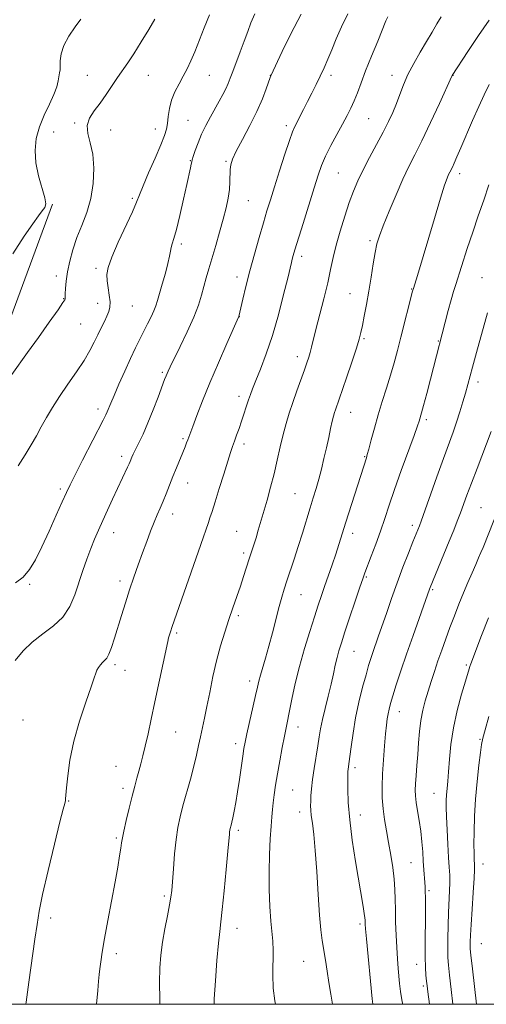
# Model space of a CAD drawing. Extents: x 2134800 to 2137700, y 287300 to 290200.
# Drawn here: x 2135668 to 2135821, y 287500 to 287823 of the extents above; entities that cross this region are included whole.
import ezdxf

# ---------------------------------------------------------------- set-up
doc = ezdxf.new("R2010")
doc.units = 0
doc.header["$MEASUREMENT"] = 0
for name, color, linetype, lineweight in [('BREAKLINE DTM HARD', 7, 'Continuous', 0), ('CONTOUR INDEX', 41, 'Continuous', 13), ('CONTOUR INTERMEDIATE', 44, 'Continuous', 0), ('GRID LINE', 7, 'Continuous', 0), ('SPOT ELEVATION DTM', 2, 'Continuous', 13)]:
    doc.layers.add(name, color=color, linetype=linetype, lineweight=lineweight)

msp = doc.modelspace()

# ---------------------------------------------------------------- linework, layer by layer
at = {"layer": 'BREAKLINE DTM HARD'}
msp.add_polyline3d([(2135591.012, 287500, 864.599), (2135609.19, 287562.58, 865.54), (2135637.86, 287647.44, 863.33), (2135657.52, 287704.97, 861.36), (2135678.87, 287762.54, 860.17)], dxfattribs=at)
at = {"layer": 'CONTOUR INDEX', "flags": 128}
for points, elevation in [([(2135688.151, 287823.14), (2135686.295, 287820.666), (2135684.204, 287817.641), (2135682.493, 287814.554), (2135681.609, 287811.82), (2135681.349, 287809.558), (2135681.345, 287807.816), (2135681.296, 287806.577), (2135681.165, 287805.573), (2135680.73, 287802.99), (2135680.243, 287801.006), (2135679.306, 287798.443), (2135677.814, 287795.275), (2135676.08, 287791.676), (2135674.52, 287787.873), (2135673.491, 287784.034), (2135673.093, 287780.116), (2135673.365, 287776.019), (2135674.26, 287771.752), (2135676.29, 287764.591), (2135676.579, 287762.604), (2135676.272, 287761.369), (2135675.477, 287760.261), (2135674.241, 287758.675), (2135672.357, 287756.086), (2135669.554, 287751.991), (2135665.757, 287746.19)], 860), ([(2135775.692, 287824.977), (2135773.597, 287820.713), (2135771.884, 287816.741), (2135770.435, 287813.171), (2135769.135, 287810.058), (2135767.896, 287807.244), (2135766.635, 287804.522), (2135765.293, 287801.731), (2135763.899, 287798.91), (2135762.505, 287796.145), (2135761.169, 287793.537), (2135758.271, 287787.96), (2135757.551, 287786.269), (2135756.532, 287783.415), (2135755.021, 287778.85), (2135753.258, 287773.377), (2135751.594, 287768.14), (2135750.279, 287763.949), (2135749.16, 287760.298), (2135747.985, 287756.353), (2135746.574, 287751.507), (2135745.037, 287746.069), (2135743.554, 287740.576), (2135742.281, 287735.534), (2135741.277, 287731.311), (2135739.967, 287725.608), (2135739.873, 287725.379), (2135736.032, 287716.734), (2135733.279, 287710.446), (2135730.475, 287703.872), (2135728.069, 287697.974), (2135726.174, 287693.123), (2135724.819, 287689.542), (2135723.196, 287685.173), (2135722.822, 287684.203), (2135722.31, 287682.916), (2135719.509, 287676.041), (2135718.334, 287673.115), (2135716.119, 287667.499), (2135715.1, 287665.006), (2135714.131, 287662.775), (2135713.159, 287660.575), (2135712.121, 287658.115), (2135710.967, 287655.17), (2135709.708, 287651.792), (2135708.366, 287648.098), (2135706.967, 287644.195), (2135705.542, 287640.134), (2135704.122, 287635.954), (2135702.741, 287631.712), (2135701.427, 287627.544), (2135699.115, 287620.062), (2135698.147, 287617.095), (2135697.308, 287614.894), (2135696.587, 287613.552), (2135695.929, 287612.766), (2135695.27, 287612.139), (2135694.572, 287611.358), (2135693.907, 287610.46), (2135693.374, 287609.57), (2135692.995, 287608.661), (2135692.482, 287607.101), (2135691.47, 287604.103), (2135689.742, 287599.167), (2135687.679, 287592.928), (2135685.812, 287586.306), (2135684.55, 287580.136), (2135683.822, 287574.918), (2135683.436, 287571.069), (2135683.085, 287567.373), (2135683.062, 287566.741), (2135683.009, 287566.409), (2135682.846, 287565.848), (2135682.352, 287564.058), (2135681.265, 287559.844), (2135679.463, 287552.578), (2135677.375, 287543.903), (2135675.566, 287536.029), (2135674.44, 287530.503), (2135673.747, 287526.206), (2135673.076, 287521.353), (2135671.062, 287507.309), (2135670.153, 287500.687), (2135670.073, 287500)], 870), ([(2135821.966, 287768.779), (2135820.283, 287763.838), (2135818.473, 287758.623), (2135816.637, 287753.263), (2135814.875, 287747.94), (2135811.075, 287736.172), (2135810.329, 287733.803), (2135809.554, 287731.118), (2135808.604, 287727.572), (2135802.798, 287705.112), (2135801.574, 287700.43), (2135800.528, 287696.475), (2135799.855, 287694.006), (2135799.045, 287691.259), (2135798.529, 287689.722), (2135797.411, 287686.591), (2135793.206, 287675.088), (2135790.985, 287668.877), (2135789.221, 287663.726), (2135787.774, 287659.372), (2135786.374, 287655.253), (2135784.837, 287650.992), (2135783.326, 287646.962), (2135781.276, 287641.562), (2135780.587, 287639.629), (2135779.627, 287636.803), (2135774.746, 287622.205), (2135773.571, 287618.621), (2135772.766, 287616.009), (2135772.158, 287613.743), (2135771.587, 287611.282), (2135770.956, 287608.421), (2135770.178, 287605.038), (2135769.215, 287601.117), (2135768.208, 287597.063), (2135767.346, 287593.385), (2135766.756, 287590.412), (2135766.324, 287587.747), (2135765.873, 287584.816), (2135764.64, 287577.342), (2135764.094, 287573.696), (2135763.753, 287570.722), (2135763.581, 287568.397), (2135763.508, 287566.59), (2135763.481, 287565.128), (2135763.533, 287563.685), (2135763.715, 287561.895), (2135764.057, 287559.381), (2135764.51, 287555.72), (2135765.002, 287550.478), (2135765.476, 287543.528), (2135765.932, 287535.981), (2135766.382, 287529.258), (2135766.841, 287524.392), (2135767.316, 287520.88), (2135768.353, 287514.525), (2135768.912, 287510.923), (2135769.486, 287507.157), (2135770.084, 287503.337), (2135770.697, 287500)], 880), ([(2135821.928, 287594.434), (2135820.71, 287590.093), (2135819.97, 287587.294), (2135819.551, 287585.207), (2135819.183, 287582.564), (2135818.668, 287578.422), (2135818.082, 287573.122), (2135817.574, 287567.331), (2135817.256, 287561.667), (2135817.107, 287556.574), (2135817.069, 287552.45), (2135817.09, 287549.57), (2135817.144, 287547.713), (2135817.253, 287545.603), (2135817.23, 287544.161), (2135817.086, 287541.363), (2135816.792, 287536.728), (2135816.43, 287531.232), (2135816.111, 287526.213), (2135815.918, 287522.71), (2135815.835, 287520.545), (2135815.82, 287519.239), (2135815.861, 287518.164), (2135816.061, 287516.101), (2135816.55, 287511.682), (2135817.862, 287500)], 890)]:
    msp.add_lwpolyline(points, dxfattribs=dict(at, elevation=elevation))
at = {"layer": 'CONTOUR INTERMEDIATE', "flags": 128}
for points, elevation in [([(2135712.374, 287823.22), (2135710.372, 287819.79), (2135707.933, 287815.696), (2135705.54, 287811.819), (2135703.552, 287808.809), (2135700.174, 287804.019), (2135696.398, 287798.455), (2135694.399, 287795.652), (2135692.48, 287793.113), (2135690.961, 287790.733), (2135690.204, 287788.333), (2135690.422, 287785.72), (2135691.211, 287782.66), (2135692.013, 287778.904), (2135692.361, 287774.326), (2135692.149, 287769.297), (2135691.362, 287764.308), (2135690.037, 287759.741), (2135688.425, 287755.532), (2135686.833, 287751.508), (2135685.51, 287747.549), (2135684.497, 287743.753), (2135683.778, 287740.274), (2135683.331, 287737.258), (2135683.09, 287734.822), (2135682.985, 287733.078), (2135682.95, 287732.072), (2135682.945, 287731.398), (2135682.84, 287731.127), (2135682.229, 287730.178), (2135680.633, 287727.872), (2135677.777, 287723.82), (2135674.202, 287718.786), (2135670.649, 287713.825), (2135665.439, 287706.619)], 862), ([(2135760.423, 287824.774), (2135757.02, 287818.32), (2135754.196, 287812.608), (2135750.397, 287804.545), (2135750.201, 287803.998), (2135748.954, 287800.357), (2135747.692, 287797.048), (2135745.891, 287792.941), (2135743.566, 287788.29), (2135741.133, 287783.698), (2135739.11, 287779.853), (2135737.882, 287777.228), (2135737.311, 287775.43), (2135737.127, 287773.852), (2135737.036, 287769.792), (2135736.857, 287767.286), (2135736.442, 287764.49), (2135735.768, 287761.304), (2135734.828, 287757.598), (2135733.645, 287753.344), (2135732.358, 287748.913), (2135730.095, 287741.281), (2135729.22, 287738.275), (2135728.442, 287735.479), (2135727.664, 287732.61), (2135726.653, 287729.357), (2135725.146, 287725.403), (2135723.015, 287720.636), (2135720.671, 287715.768), (2135717.399, 287709.138), (2135716.733, 287707.728), (2135716.382, 287706.919), (2135716.076, 287706.155), (2135715.608, 287704.919), (2135713.483, 287699.213), (2135711.86, 287694.975), (2135710.14, 287690.729), (2135708.528, 287687.092), (2135707.132, 287684.179), (2135706.042, 287681.984), (2135705.311, 287680.466), (2135704.856, 287679.452), (2135704.307, 287678.104), (2135703.976, 287677.326), (2135703.448, 287676.165), (2135700.14, 287669.176), (2135698.548, 287665.766), (2135696.878, 287662.148), (2135695.289, 287658.667), (2135693.895, 287655.557), (2135692.636, 287652.616), (2135691.405, 287649.533), (2135690.121, 287646.07), (2135688.799, 287642.289), (2135686.14, 287634.319), (2135684.51, 287630.486), (2135682.257, 287627.043), (2135679.187, 287624.122), (2135675.665, 287621.496), (2135672.194, 287618.847), (2135669.169, 287615.93), (2135666.56, 287612.767)], 868), ([(2135745.146, 287824.931), (2135743.918, 287822.022), (2135742.833, 287819.08), (2135741.705, 287815.919), (2135740.413, 287812.454), (2135737.951, 287806.032), (2135737.113, 287803.797), (2135736.433, 287802.046), (2135735.69, 287800.374), (2135734.711, 287798.45), (2135733.503, 287796.24), (2135730.626, 287791.132), (2135729.125, 287788.336), (2135727.732, 287785.462), (2135726.55, 287782.613), (2135725.624, 287780.065), (2135724.989, 287778.134), (2135724.646, 287777.006), (2135724.478, 287776.333), (2135724.338, 287775.637), (2135724.087, 287774.452), (2135722.878, 287768.973), (2135721.801, 287764.147), (2135720.583, 287758.824), (2135719.465, 287754.209), (2135718.635, 287751.194), (2135718.076, 287749.427), (2135717.722, 287748.242), (2135717.485, 287747.029), (2135717.201, 287745.408), (2135716.686, 287743.055), (2135715.829, 287739.82), (2135714.814, 287736.255), (2135713.252, 287730.838), (2135712.729, 287729.17), (2135712.097, 287727.541), (2135711.18, 287725.531), (2135710.033, 287723.192), (2135707.461, 287718.15), (2135706.042, 287715.316), (2135704.406, 287711.892), (2135702.517, 287707.748), (2135700.617, 287703.45), (2135699.015, 287699.739), (2135697.937, 287697.167), (2135696.802, 287694.395), (2135696.316, 287693.337), (2135695.478, 287691.673), (2135688.693, 287678.536), (2135686.23, 287673.734), (2135684.588, 287670.47), (2135683.382, 287667.932), (2135682.012, 287664.876), (2135680.037, 287660.426), (2135677.68, 287655.167), (2135675.325, 287650.054), (2135673.246, 287645.854), (2135671.281, 287642.606), (2135669.156, 287640.163), (2135666.645, 287638.321)], 866), ([(2135730.334, 287824.613), (2135728.532, 287820.283), (2135725.514, 287812.494), (2135724.228, 287809.479), (2135722.99, 287806.909), (2135721.702, 287804.493), (2135720.314, 287801.991), (2135718.98, 287799.372), (2135717.899, 287796.66), (2135717.212, 287793.906), (2135716.81, 287791.282), (2135716.524, 287788.99), (2135716.171, 287787.079), (2135715.516, 287784.977), (2135714.313, 287781.961), (2135712.445, 287777.613), (2135710.328, 287772.749), (2135708.508, 287768.489), (2135707.339, 287765.567), (2135706.39, 287763.148), (2135705.038, 287760.011), (2135700.395, 287749.971), (2135698.283, 287745.137), (2135697.079, 287741.75), (2135696.665, 287739.401), (2135696.754, 287737.349), (2135697.082, 287735.036), (2135697.453, 287732.621), (2135697.687, 287730.444), (2135697.642, 287728.736), (2135697.303, 287727.292), (2135696.689, 287725.802), (2135695.83, 287724.016), (2135694.801, 287721.945), (2135693.687, 287719.661), (2135692.519, 287717.2), (2135691.11, 287714.439), (2135689.219, 287711.219), (2135686.713, 287707.461), (2135683.89, 287703.423), (2135681.155, 287699.445), (2135678.824, 287695.798), (2135676.864, 287692.474), (2135675.15, 287689.397), (2135673.545, 287686.466), (2135671.859, 287683.492), (2135669.886, 287680.264), (2135667.511, 287676.654)], 864), ([(2135788.755, 287823.946), (2135788.196, 287822.608), (2135785.476, 287816), (2135783.465, 287811.08), (2135781.536, 287806.254), (2135780.008, 287802.266), (2135778.806, 287799.065), (2135777.757, 287796.405), (2135776.693, 287794.022), (2135775.474, 287791.592), (2135773.962, 287788.776), (2135772.098, 287785.37), (2135770.13, 287781.7), (2135768.382, 287778.226), (2135767.063, 287775.195), (2135765.925, 287772.003), (2135764.605, 287767.832), (2135760.991, 287756.138), (2135758.356, 287747.518), (2135757.792, 287745.606), (2135757.481, 287744.47), (2135757.21, 287743.392), (2135755.961, 287738.235), (2135754.632, 287732.861), (2135752.896, 287726.232), (2135750.927, 287719.434), (2135748.905, 287713.397), (2135747.029, 287708.406), (2135745.504, 287704.59), (2135744.464, 287701.958), (2135743.752, 287700.047), (2135743.139, 287698.276), (2135740.832, 287691.347), (2135740.006, 287688.917), (2135739.22, 287686.659), (2135738.516, 287684.689), (2135737.896, 287682.994), (2135737.212, 287681.039), (2135736.278, 287678.158), (2135734.985, 287673.966), (2135733.53, 287669.19), (2135732.189, 287664.838), (2135731.174, 287661.686), (2135730.454, 287659.569), (2135729.934, 287658.093), (2135727.462, 287650.882), (2135717.967, 287623.663), (2135717.596, 287622.538), (2135717.079, 287620.875), (2135716.913, 287620.256), (2135716.637, 287619.021), (2135712.428, 287599.183), (2135711.213, 287593.534), (2135710.155, 287588.712), (2135709.249, 287584.721), (2135708.48, 287581.518), (2135707.803, 287578.877), (2135707.164, 287576.526), (2135706.51, 287574.187), (2135705.788, 287571.557), (2135704.943, 287568.327), (2135703.964, 287564.37), (2135702.994, 287560.281), (2135702.217, 287556.84), (2135701.757, 287554.565), (2135701.492, 287552.941), (2135701.238, 287551.197), (2135700.837, 287548.656), (2135700.221, 287545.035), (2135699.344, 287540.147), (2135696.992, 287527.473), (2135695.915, 287521.578), (2135695.148, 287517.132), (2135694.654, 287513.964), (2135694.344, 287511.662), (2135694.128, 287509.762), (2135693.928, 287507.607), (2135693.664, 287504.49), (2135693.294, 287500)], 872), ([(2135806.345, 287823.981), (2135804.901, 287821.694), (2135803.297, 287818.963), (2135801.468, 287815.822), (2135799.401, 287812.336), (2135797.298, 287808.685), (2135795.409, 287805.075), (2135793.917, 287801.675), (2135792.71, 287798.493), (2135791.605, 287795.497), (2135790.428, 287792.611), (2135789.033, 287789.588), (2135787.285, 287786.135), (2135785.127, 287782.088), (2135782.815, 287777.793), (2135780.684, 287773.72), (2135778.974, 287770.173), (2135777.545, 287766.782), (2135776.162, 287763.01), (2135774.661, 287758.502), (2135773.166, 287753.643), (2135771.87, 287749), (2135770.894, 287744.942), (2135770.051, 287741.044), (2135769.082, 287736.681), (2135767.816, 287731.479), (2135765.218, 287721.327), (2135763.792, 287715.573), (2135763.347, 287713.843), (2135762.884, 287712.27), (2135762.287, 287710.475), (2135761.45, 287708.1), (2135758.998, 287701.23), (2135757.678, 287697.469), (2135756.49, 287693.949), (2135755.425, 287690.511), (2135754.442, 287686.879), (2135753.496, 287682.852), (2135752.533, 287678.523), (2135751.494, 287674.06), (2135750.35, 287669.634), (2135749.178, 287665.427), (2135746.331, 287655.547), (2135745.587, 287653.069), (2135744.86, 287650.784), (2135743.321, 287646.104), (2135741.493, 287640.392), (2135740.432, 287637.163), (2135739.263, 287633.738), (2135738, 287630.101), (2135736.667, 287626.22), (2135735.289, 287622.06), (2135733.921, 287617.574), (2135732.619, 287612.711), (2135731.434, 287607.507), (2135730.378, 287602.34), (2135729.457, 287597.673), (2135728.666, 287593.839), (2135727.359, 287587.765), (2135726.76, 287584.888), (2135726.077, 287581.751), (2135725.195, 287578.101), (2135724.049, 287573.817), (2135721.613, 287565.062), (2135720.678, 287561.451), (2135719.955, 287558.012), (2135719.374, 287554.104), (2135718.876, 287549.345), (2135718.461, 287544.399), (2135718.143, 287540.189), (2135717.912, 287537.323), (2135717.649, 287535.129), (2135717.213, 287532.619), (2135716.516, 287529.065), (2135715.693, 287524.783), (2135714.933, 287520.352), (2135714.391, 287516.173), (2135714.074, 287511.938), (2135713.955, 287507.161), (2135713.997, 287501.617), (2135714.036, 287500)], 874), ([(2135822.014, 287822.866), (2135818.491, 287817.772), (2135815.029, 287812.567), (2135809.957, 287804.751), (2135809.841, 287804.508), (2135805.699, 287795.499), (2135802.791, 287789.257), (2135799.959, 287783.308), (2135797.677, 287778.698), (2135795.736, 287774.825), (2135793.757, 287770.672), (2135791.491, 287765.558), (2135789.203, 287760.144), (2135787.289, 287755.427), (2135786.03, 287752.078), (2135785.251, 287749.477), (2135784.662, 287746.677), (2135784.024, 287742.97), (2135783.312, 287738.585), (2135782.553, 287733.984), (2135781.782, 287729.601), (2135781.06, 287725.733), (2135780.461, 287722.646), (2135779.993, 287720.402), (2135779.428, 287718.242), (2135778.477, 287715.2), (2135776.97, 287710.677), (2135775.219, 287705.531), (2135771.591, 287695.065), (2135771.269, 287694.096), (2135770.936, 287692.927), (2135770.536, 287691.261), (2135770.025, 287688.886), (2135769.402, 287685.924), (2135768.677, 287682.58), (2135767.863, 287679.056), (2135766.998, 287675.541), (2135766.121, 287672.225), (2135765.254, 287669.201), (2135764.342, 287666.196), (2135763.311, 287662.844), (2135760.784, 287654.554), (2135759.405, 287650.153), (2135758.043, 287645.984), (2135755.681, 287638.954), (2135754.796, 287636.237), (2135754.006, 287633.594), (2135753.153, 287630.45), (2135750.979, 287621.897), (2135749.814, 287617.462), (2135748.723, 287613.606), (2135747.036, 287607.95), (2135746.519, 287606.04), (2135746.059, 287604.077), (2135745.442, 287601.305), (2135742.603, 287588.737), (2135742.009, 287586), (2135741.611, 287583.888), (2135741.229, 287581.432), (2135740.121, 287573.792), (2135739.496, 287569.68), (2135738.91, 287566.158), (2135738.392, 287563.337), (2135737.964, 287561.214), (2135737.638, 287559.757), (2135737.399, 287558.803), (2135737.092, 287557.647), (2135736.989, 287557.161), (2135736.907, 287556.607), (2135736.821, 287555.768), (2135736.323, 287550.192), (2135735.772, 287544.18), (2135735.115, 287537.224), (2135734.502, 287531.106), (2135734.041, 287527.034), (2135733.665, 287523.908), (2135733.266, 287520.056), (2135732.772, 287514.336), (2135732.267, 287507.735), (2135731.876, 287501.775), (2135731.797, 287500)], 876), ([(2135822.029, 287801.736), (2135820.377, 287798.398), (2135818.608, 287794.499), (2135816.602, 287789.891), (2135812.781, 287780.977), (2135811.473, 287777.976), (2135810.577, 287775.986), (2135809.963, 287774.682), (2135809.121, 287772.991), (2135808.731, 287772.172), (2135808.234, 287770.991), (2135807.423, 287768.7), (2135806.069, 287764.446), (2135804.066, 287757.825), (2135798.508, 287739.122), (2135797.196, 287734.853), (2135796.938, 287733.899), (2135793.125, 287718.909), (2135791.987, 287714.506), (2135790.883, 287710.42), (2135789.707, 287706.375), (2135788.389, 287702.16), (2135786.997, 287697.799), (2135785.634, 287693.377), (2135784.396, 287689.038), (2135783.354, 287685.158), (2135782.571, 287682.17), (2135782.076, 287680.349), (2135781.77, 287679.318), (2135775.071, 287658.192), (2135772.779, 287650.851), (2135771.728, 287647.625), (2135770.529, 287644.127), (2135768.06, 287637.116), (2135767.006, 287634.066), (2135765.958, 287630.94), (2135764.721, 287627.157), (2135763.17, 287622.314), (2135761.462, 287616.719), (2135759.825, 287610.857), (2135758.446, 287605.195), (2135757.35, 287600.135), (2135754.863, 287587.981), (2135754.139, 287584.247), (2135753.331, 287579.921), (2135752.571, 287575.629), (2135751.962, 287571.882), (2135751.507, 287568.73), (2135751.179, 287566.105), (2135750.949, 287563.856), (2135750.756, 287561.49), (2135750.536, 287558.429), (2135750.25, 287554.249), (2135749.979, 287549.147), (2135749.831, 287543.475), (2135749.884, 287537.611), (2135750.104, 287532.049), (2135750.424, 287527.309), (2135751.064, 287520.715), (2135751.196, 287517.615), (2135751.054, 287509.615), (2135751.203, 287505.249), (2135751.738, 287501.108), (2135751.967, 287500)], 878), ([(2135821.539, 287726.843), (2135817.903, 287713.801), (2135816.594, 287709.059), (2135814.265, 287700.492), (2135813.437, 287697.597), (2135812.462, 287694.36), (2135811.383, 287691.017), (2135810.212, 287687.669), (2135807.068, 287679.075), (2135804.889, 287673.006), (2135799.72, 287658.46), (2135799.183, 287656.995), (2135797.047, 287651.698), (2135795.577, 287648.02), (2135793.764, 287643.377), (2135791.836, 287638.249), (2135789.996, 287633.087), (2135788.323, 287628.221), (2135786.872, 287623.953), (2135785.675, 287620.498), (2135783.902, 287615.452), (2135783.212, 287613.396), (2135782.507, 287611.11), (2135781.647, 287608.092), (2135780.549, 287604), (2135779.349, 287599.138), (2135778.244, 287593.971), (2135777.386, 287588.957), (2135776.769, 287584.516), (2135776.064, 287578.87), (2135775.797, 287576.985), (2135775.741, 287576.431), (2135775.71, 287575.502), (2135775.686, 287573.699), (2135775.684, 287570.615), (2135775.833, 287566.213), (2135776.294, 287560.547), (2135777.157, 287553.82), (2135778.24, 287546.828), (2135780.698, 287532.14), (2135781.063, 287529.818), (2135781.252, 287528.417), (2135781.323, 287527.612), (2135781.366, 287526.337), (2135781.483, 287524.743), (2135781.773, 287521.496), (2135783.682, 287501.756), (2135783.883, 287500)], 882), ([(2135822.725, 287687.944), (2135818.054, 287675.789), (2135816.211, 287670.938), (2135814.761, 287667.041), (2135812.619, 287661.209), (2135811.586, 287658.495), (2135810.404, 287655.491), (2135808.964, 287651.92), (2135802.731, 287636.726), (2135802.525, 287636.186), (2135797.064, 287620.999), (2135794.923, 287614.903), (2135793.068, 287609.427), (2135791.572, 287604.832), (2135790.446, 287601.235), (2135789.681, 287598.667), (2135789.19, 287596.814), (2135788.867, 287595.278), (2135788.612, 287593.662), (2135788.367, 287591.59), (2135788.081, 287588.687), (2135787.728, 287584.743), (2135787.367, 287580.188), (2135787.081, 287575.617), (2135786.945, 287571.491), (2135786.992, 287567.741), (2135787.246, 287564.167), (2135787.715, 287560.585), (2135788.342, 287556.899), (2135789.051, 287553.028), (2135789.765, 287548.951), (2135790.4, 287544.879), (2135790.87, 287541.076), (2135791.121, 287537.701), (2135791.223, 287534.468), (2135791.276, 287530.984), (2135791.365, 287526.985), (2135791.507, 287522.731), (2135791.705, 287518.613), (2135791.951, 287514.952), (2135792.211, 287511.794), (2135792.644, 287506.782), (2135792.95, 287504.244), (2135793.536, 287500.838), (2135793.71, 287500)], 884), ([(2135825.199, 287662.853), (2135820.025, 287649.903), (2135819.359, 287648.27), (2135818.594, 287646.451), (2135817.64, 287644.26), (2135816.44, 287641.562), (2135815.056, 287638.421), (2135813.58, 287634.956), (2135812.094, 287631.276), (2135810.625, 287627.481), (2135809.188, 287623.662), (2135807.8, 287619.9), (2135806.475, 287616.226), (2135805.229, 287612.656), (2135804.072, 287609.206), (2135802.998, 287605.881), (2135801.996, 287602.683), (2135801.066, 287599.589), (2135800.252, 287596.466), (2135799.608, 287593.152), (2135799.163, 287589.543), (2135798.857, 287585.755), (2135798.603, 287581.959), (2135798.338, 287578.329), (2135798.086, 287575.055), (2135797.892, 287572.327), (2135797.802, 287570.223), (2135797.858, 287568.362), (2135798.103, 287566.249), (2135798.55, 287563.513), (2135799.095, 287560.283), (2135799.603, 287556.816), (2135799.974, 287553.342), (2135800.234, 287550), (2135800.444, 287546.904), (2135800.647, 287544.16), (2135800.97, 287539.97), (2135801.044, 287538.573), (2135801.076, 287537.403), (2135801.129, 287534.574), (2135801.155, 287532.32), (2135801.147, 287529.106), (2135801.04, 287520.049), (2135801.046, 287515.606), (2135801.151, 287512.108), (2135801.321, 287509.512), (2135801.502, 287507.61), (2135801.667, 287506.075), (2135801.913, 287504.103), (2135802.471, 287500)], 886), ([(2135821.781, 287626.802), (2135819.53, 287620.973), (2135815.994, 287611.676), (2135815.712, 287610.873), (2135815.459, 287610.071), (2135814.247, 287606.001), (2135813.005, 287601.753), (2135811.574, 287596.409), (2135810.312, 287590.692), (2135809.489, 287585.244), (2135809.019, 287580.373), (2135808.726, 287576.299), (2135808.47, 287573.16), (2135808.241, 287570.746), (2135808.064, 287568.765), (2135807.964, 287566.885), (2135807.953, 287564.638), (2135808.045, 287561.516), (2135808.24, 287557.25), (2135808.494, 287552.506), (2135808.752, 287548.186), (2135808.964, 287544.939), (2135809.098, 287542.412), (2135809.127, 287540), (2135809.04, 287537.195), (2135808.701, 287530.076), (2135808.557, 287525.837), (2135808.467, 287521.635), (2135808.446, 287518.024), (2135808.51, 287515.31), (2135808.695, 287512.796), (2135809.038, 287509.537), (2135809.557, 287504.886), (2135810.117, 287500)], 888)]:
    msp.add_lwpolyline(points, dxfattribs=dict(at, elevation=elevation))
at = {"layer": 'GRID LINE', "flags": 128}
msp.add_lwpolyline([(2135000, 287500), (2137500, 287500), (2137500, 290000), (2135000, 290000), (2135000, 287500)], dxfattribs=at)
at = {"layer": 'SPOT ELEVATION DTM'}
for p in [(2135690.22, 287804.7, 861.23), (2135710.22, 287804.7, 862.73), (2135730.22, 287804.7, 864.9), (2135750.22, 287804.7, 867.97), (2135770.22, 287804.7, 870.42), (2135790.22, 287804.7, 873.41), (2135810.22, 287804.7, 876.04), (2135782.48, 287790.55, 872.98), (2135686.12, 287789.09, 861.83), (2135697.94, 287786.83, 862.67), (2135712.54, 287787.1, 863.33), (2135723.22, 287789.96, 865.09), (2135755.56, 287788.2, 869.63), (2135679.18, 287786.2, 861.16), (2135724.01, 287776.74, 865.92), (2135735.75, 287776.54, 867.82), (2135772.53, 287772.71, 872.98), (2135812.4, 287772.54, 878.49), (2135704.97, 287764.43, 863.74), (2135743.09, 287763.67, 868.92), (2135721.06, 287749.37, 866.34), (2135782.97, 287750.52, 875.7), (2135760.55, 287745.35, 872.44), (2135680.12, 287738.94, 861.45), (2135693.13, 287741.47, 863.66), (2135739.29, 287738.61, 869.45), (2135819.73, 287738.37, 881.17), (2135776.38, 287733.13, 875.15), (2135796.67, 287734.7, 877.93), (2135682.46, 287731.47, 861.93), (2135693.68, 287729.92, 863.42), (2135704.95, 287729.06, 864.88), (2135740.1, 287725.55, 870.02), (2135688.03, 287723.22, 862.99), (2135781.02, 287718.38, 876.19), (2135805.4, 287717.65, 879.9), (2135759.12, 287712.49, 873.47), (2135714.86, 287707.33, 867.78), (2135818.37, 287704.15, 882.49), (2135739.95, 287699.42, 871.52), (2135693.77, 287695.27, 865.54), (2135776.6, 287694.2, 876.72), (2135801.45, 287691.78, 880.32), (2135721.65, 287685.55, 869.78), (2135741.64, 287683.79, 872.44), (2135701.54, 287679.8, 867.57), (2135781.17, 287679.63, 877.89), (2135723.13, 287671.03, 870.71), (2135681.34, 287669, 865.69), (2135758.33, 287667.55, 875.03), (2135718.28, 287660.81, 870.59), (2135819.33, 287662.95, 885.01), (2135698.87, 287654.74, 868.67), (2135739.23, 287655.19, 873.16), (2135777.3, 287654.47, 878.52), (2135796.88, 287657.13, 881.6), (2135741.48, 287648.03, 873.67), (2135700.96, 287638.92, 869.55), (2135781.79, 287640.14, 880.18), (2135671.34, 287637.78, 866.16), (2135803.54, 287635.99, 884.19), (2135760.29, 287634.35, 876.84), (2135739.78, 287627.48, 874.31), (2135719.59, 287621.86, 872.25), (2135777.73, 287615.76, 880.88), (2135699.33, 287611.37, 870.33), (2135702.65, 287609.55, 870.73), (2135814.6, 287611.33, 887.78), (2135743.51, 287606.01, 875.51), (2135669.1, 287593.25, 868.81), (2135792.56, 287595.98, 884.69), (2135759.39, 287590.92, 878.64), (2135719.24, 287589.36, 872.94), (2135819, 287586.91, 889.85), (2135738.88, 287585.51, 875.52), (2135699.69, 287578.08, 871.14), (2135778.02, 287577.61, 882.38), (2135701.93, 287570.89, 871.59), (2135757.61, 287570.34, 878.98), (2135804, 287569.19, 887.15), (2135684.16, 287566.72, 870.08), (2135759.86, 287563.14, 879.41), (2135779.84, 287562.15, 882.7), (2135699.8, 287554.59, 871.79), (2135739.8, 287557.02, 876.33), (2135796.4, 287546.44, 885.04), (2135820.04, 287545.98, 890.67), (2135715.54, 287535.54, 873.74), (2135802.3, 287537.3, 886.25), (2135678.26, 287528.35, 870.3), (2135779.65, 287526.39, 881.66), (2135739.33, 287524.88, 876.62), (2135819.47, 287519.84, 890.99), (2135699.8, 287516.63, 872.44), (2135761.25, 287514.13, 879.09), (2135798.22, 287513.1, 885.29), (2135800.42, 287506.05, 885.68)]:
    msp.add_point(p, dxfattribs=at)

doc.saveas('drawing.dxf')
